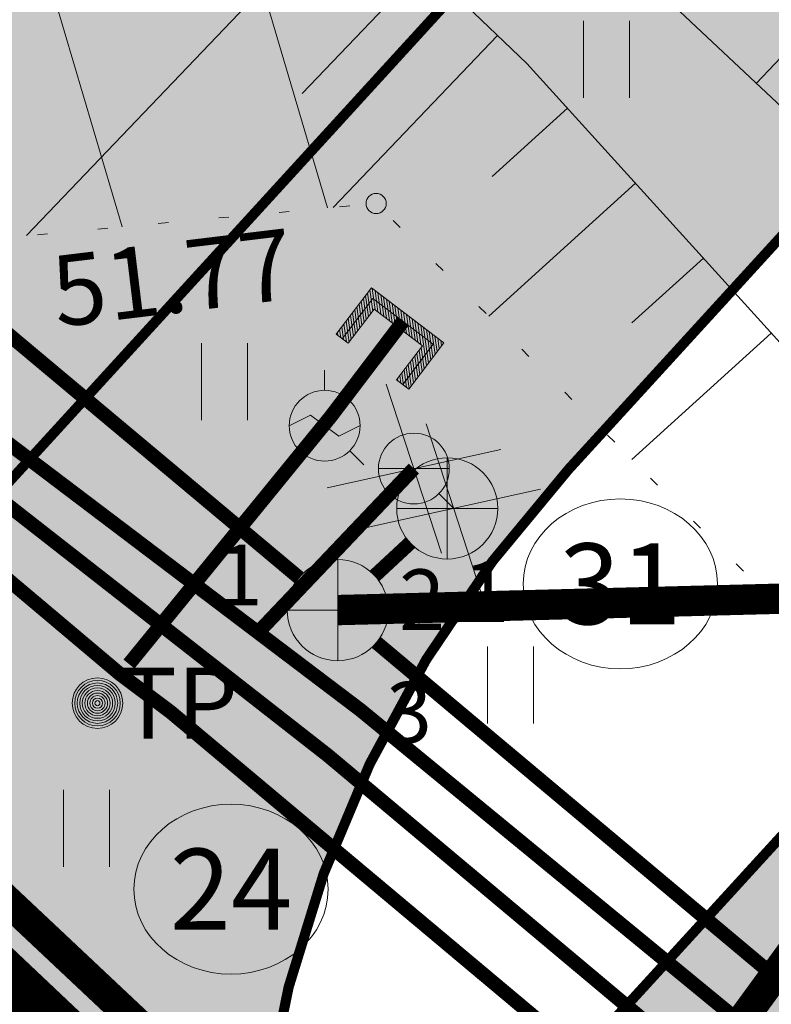
# Model space of a CAD drawing. Units: metres. Extents: x 524820 to 563717, y 6566033 to 6589761.
# Drawn here: x 546455 to 546462, y 6577921 to 6577931 of the extents above; entities that cross this region are included whole.
import ezdxf
from ezdxf.enums import TextEntityAlignment as Align

# ---------------------------------------------------------------- set-up
doc = ezdxf.new("R2010")
doc.units = ezdxf.units.M
for name, pattern in [('Geodeesia$0$NOLVAALL', [1.2, 0.2, -1]), ('Geodeesia$0$NOLVAKRIIPS', [0.2, 0.1, 0.1]), ('Geodeesia$0$NOLVAPEAL', [0.2, 0.1, 0.1])]:
    doc.linetypes.add(name, pattern=pattern)
doc.layers.get('0').update_dxf_attribs({"lineweight": 9})
doc.layers.get('Defpoints').update_dxf_attribs({"lineweight": 9})
for name, color, linetype, lineweight in [('-DP LIIKLUS', 7, 'Continuous', 9), ('-DP LIIKLUS PERSP', 7, 'Continuous', 9), ('-GEODEESIA', 7, 'Continuous', 9), ('-PERSP LIIKLUS', 7, 'Continuous', 9), ('-TEHNOVÕRGUD', 7, 'Continuous', 9), ('19120_TL$0$TL_katend_asfalt_KT_t1', 41, 'Continuous', 9), ('19120_TL$0$TL_katend_asfalt_ST_t2', 253, 'Continuous', 9), ('19120_TL$0$TL_L_kattemärgistus_valge', 7, 'Continuous', 9), ('19120_TL$0$TL_tee_servajoon', 250, 'Continuous', 9), ('19120_TL_perspektiivne$0$TL_katend_asfalt_KT_t1', 41, 'Continuous', 9), ('19120_TL_perspektiivne$0$TL_katend_asfalt_ST_t2', 253, 'Continuous', 9), ('19120_TL_perspektiivne$0$TL_L_kattemärgistus_valge', 7, 'Continuous', 9), ('19120_TL_perspektiivne$0$TL_tee_servajoon', 250, 'Continuous', 9), ('19159_EL$0$EL_kp_kaabel', 150, '19159_EL$0$XW2_KPROJEKT', 9), ('19159_EL$0$ES_sidekanal', 150, '19159_EL$0$SIDE_KPROJEKT', 9), ('19159_VKV$0$K-tr-reovesi', 150, '19159_VKV$0$K1_KPROJEKT', 0), ('19159_VKV$0$VKV_likvideeritav_objekt', 150, 'Continuous', 20), ('DP_DIM', 7, 'Continuous', 15), ('DP_KR-olemasolev', 36, 'Continuous', 9), ('DP_KR-planeeritud_naaberplan', 30, 'Continuous', 9), ('Geodeesia$0$gkaev', 250, 'Continuous', 9), ('Geodeesia$0$GTRASS', 250, 'Continuous', 9), ('Geodeesia$0$HALJASTUS', 250, 'Continuous', 9), ('Geodeesia$0$KAEVUNR', 250, 'Continuous', 9), ('Geodeesia$0$KKAEV', 250, 'Continuous', 9), ('Geodeesia$0$KORGUS-EH2000', 250, 'Continuous', 9), ('Geodeesia$0$KTRASS', 250, 'Continuous', 9), ('Geodeesia$0$piir', 250, 'Continuous', 20), ('Geodeesia$0$POST', 250, 'Continuous', 9), ('Geodeesia$0$Reljeef', 250, 'Continuous', 9), ('Geodeesia$0$torunr', 250, 'Continuous', 9), ('Geodeesia$0$VKAEV', 250, 'Continuous', 9), ('Geodeesia$0$VTRASS', 250, 'Continuous', 9), ('T02022ES-TL1_puhas$0$tpr_tee', 250, 'Continuous', 50)]:
    doc.layers.add(name, color=color, linetype=linetype, lineweight=lineweight)
doc.layers.add('19159_VKV$0$KANAL_ELEMENDID', color=150, linetype='Continuous')
doc.layers.add('19159_VKV$0$KANAL_KAEVUD', color=150, linetype='Continuous')
doc.layers.add('T02022ES-TL1_puhas$0$tpr_kate_kõnnitee1', color=7, linetype='Continuous', true_color=0xffd9cc)
doc.styles.add('19159_EL$0$KPR-jooned', font='romand.shx')
doc.styles.add('19159_VKV$0$19159_VKV$0$KPR-jooned', font='romand.shx')
doc.styles.add('19159_VKV$0$KPR-jooned', font='romand.shx')
doc.styles.add('Geodeesia$0$italic', font='italic.shx')
doc.styles.add('Geodeesia$0$romans', font='romans')
doc.styles.add('Swis Lt BT', font='swissl.ttf')
doc.linetypes.add('19159_EL$0$SIDE_KPROJEKT', pattern='A,9.5,-1.25,["/",19159_EL$0$KPR-jooned,S=1,R=0,X=-0.55,Y=-0.5],-1.25', length=12)
doc.linetypes.add('19159_EL$0$XW2_KPROJEKT', pattern='A,9.5,-1.7,["XW2",19159_EL$0$KPR-jooned,S=1,R=0,X=-1.56,Y=-0.5],-1.7', length=12.9)
doc.linetypes.add('19159_VKV$0$19159_VKV$0$K1_KPROJEKT', pattern='A,9.5,-1.25,["K1",19159_VKV$0$19159_VKV$0$KPR-jooned,S=1,R=0,X=-0.858,Y=-0.5],-1.25', length=12)
doc.linetypes.add('19159_VKV$0$K1_KPROJEKT', pattern='A,9.5,-1.25,["K1",19159_VKV$0$KPR-jooned,S=1,R=0,X=-0.858,Y=-0.5],-1.25', length=12)
doc.linetypes.add('Geodeesia$0$-G-', pattern='A,10,-1.5,["G",Geodeesia$0$romans,S=1.4,R=0,X=-0.7,Y=-0.7],-1.5,10,-3', length=26)
doc.linetypes.add('Geodeesia$0$-K-', pattern='A,10,-1.5,["K",Geodeesia$0$romans,S=1.4,R=0,X=-0.7,Y=-0.7],-1.5,10,-3', length=26)
doc.linetypes.add('Geodeesia$0$-V-', pattern='A,10,-1.5,["V",Geodeesia$0$romans,S=1.4,R=0,X=-0.7,Y=-0.7],-1.5,10,-3', length=26)
doc.dimstyles.new('DP_M1000', dxfattribs={"dimscale": 2, "dimtxt": 1, "dimasz": 1, "dimexe": 0.5, "dimexo": 0, "dimgap": 0.3, "dimtad": 1, "dimdec": 1, "dimzin": 0, "dimtxsty": 'Swis Lt BT', "dimblk": 'OBLIQUE', "dimcen": 0, "dimclrd": 7, "dimclre": 7, "dimclrt": 7, "dimadec": 4, "dimazin": 0, "dimtfac": 1, "dimtdec": 1, "dimtmove": 0, "dimatfit": 2, "dimfxl": 1, "dimfxlon": 1, "dimtolj": 1, "dimtzin": 0, "dimlwd": -1, "dimlwe": -1, "dimarcsym": 0})

# ---------------------------------------------------------------- blocks, each defined once
blk = doc.blocks.new('19159_VKV$0$19159_VKV$0$VKT_kk_olemas_w')
at = {"layer": '19159_VKV$0$KANAL_ELEMENDID', "color": 0, "linetype": 'Continuous'}
blk.add_line((0, 0), (0, 0), dxfattribs=at)
blk.add_circle((0, 0), 0.001, dxfattribs=at)
blk = doc.blocks.new('*U253')
at = {"layer": '19159_VKV$0$VKV_likvideeritav_objekt', "ltscale": 0.5, "flags": 128}
for points in [[(-0.6513, 0.5906), (0.6513, -0.5906)], [(-0.6513, -0.5906), (0.6513, 0.5906)]]:
    blk.add_lwpolyline(points, dxfattribs=at)
blk = doc.blocks.new('19159_VKV')
at = {"layer": '19159_VKV$0$K-tr-reovesi', "linetype": '19159_VKV$0$19159_VKV$0$K1_KPROJEKT', "const_width": 0.3}
blk.add_lwpolyline([(546468.5926, 6577925.189), (546457.717, 6577924.909)], dxfattribs=at)
at = {"layer": '19159_VKV$0$KANAL_KAEVUD'}
for p in [(546458.8, 6577925.914), (546457.717, 6577924.909)]:
    blk.add_blockref('19159_VKV$0$19159_VKV$0$VKT_kk_olemas_w', p, dxfattribs=at)
at = {"layer": '19159_VKV$0$VKV_likvideeritav_objekt', "ltscale": 0.5, "rotation": 330.2700855279194}
for p in [(546458.47, 6577926.308), (546458.864, 6577925.914)]:
    blk.add_blockref('*U253', p, dxfattribs=at)
blk = doc.blocks.new('19159_EL')
at = {"layer": '19159_EL$0$EL_kp_kaabel', "ltscale": 0.98, "const_width": 0.3, "flags": 128}
blk.add_lwpolyline([(546558.8389, 6577993.8946), (546556.3113, 6577992.4264), (546464.5851, 6577924.7908), (546458.5748, 6577916.5503)], dxfattribs=at)
at = {"layer": '19159_EL$0$ES_sidekanal', "const_width": 0.3, "flags": 128}
blk.add_lwpolyline([(546529.7923, 6577844.1052), (546532.512, 6577847.8351), (546525.3403, 6577854.7278), (546504.7045, 6577874.3108), (546473.6653, 6577903.9594), (546445.8854, 6577930.093), (546449.4404, 6577933.9774), (546553.0981, 6578010.7668)], dxfattribs=at)
blk = doc.blocks.new('Geodeesia$0$gakape')
at = {"color": 0, "linetype": 'Continuous'}
for p, q in [((0, 0.7), (0, 1.095)), ((-0.7, -0.004), (-0.277, 0.208)), ((-0.277, 0.208), (0.277, -0.208)), ((0.277, -0.208), (0.7, 0.004)), ((-0.495, -0.495), (-0.774, -0.774)), ((0.495, -0.495), (0.774, -0.774))]:
    blk.add_line(p, q, dxfattribs=at)
blk.add_circle((0, 0), 0.7, dxfattribs=at)
blk = doc.blocks.new('Geodeesia$0$KAKAEV')
at = {"color": 0}
for p, q in [((0, -1), (0, 1)), ((-1, 0), (1, 0))]:
    blk.add_line(p, q, dxfattribs=at)
blk.add_circle((0, 0), 1, dxfattribs=at)
blk = doc.blocks.new('Geodeesia$0$VESIIB')
at = {"color": 0, "linetype": 'Continuous'}
for p, q in [((-0.7, 0), (0.7, 0)), ((-0.495, -0.495), (-0.774, -0.774)), ((0.495, -0.495), (0.774, -0.774))]:
    blk.add_line(p, q, dxfattribs=at)
blk.add_circle((0, 0), 0.7, dxfattribs=at)
blk = doc.blocks.new('Geodeesia$0$PIMIK')
at = {"color": 0, "linetype": 'Continuous', "lineweight": 0}
for p, q in [((-0.15, 0.9), (1, 0.9)), ((-0.15, -0.9), (-0.15, 0.9)), ((-0.15, 0.324), (0.423, 0.9)), ((-0.15, 0.395), (0.352, 0.9)), ((-0.15, 0.466), (0.282, 0.9)), ((-0.15, 0.537), (0.211, 0.9)), ((-0.15, 0.608), (0.141, 0.9)), ((-0.15, 0.679), (0.07, 0.9)), ((-0.15, 0.749), (0, 0.9)), ((-0.15, 0.82), (-0.071, 0.9)), ((-0.15, 0.891), (-0.141, 0.9)), ((0.195, 0.6), (0.494, 0.9)), ((0.266, 0.6), (0.564, 0.9)), ((0.336, 0.6), (0.635, 0.9)), ((0.407, 0.6), (0.705, 0.9)), ((0.477, 0.6), (0.776, 0.9)), ((0.548, 0.6), (0.846, 0.9)), ((0.618, 0.6), (0.917, 0.9)), ((0.689, 0.6), (0.987, 0.9)), ((0.759, 0.6), (1, 0.842)), ((1, 0.6), (1, 0.9)), ((0, -0.75), (0, 0.75)), ((0, 0.75), (1, 0.75)), ((0.15, 0.6), (1, 0.6)), ((0.15, -0.6), (0.15, 0.6)), ((0.83, 0.6), (1, 0.771)), ((0.9, 0.6), (1, 0.7)), ((0.971, 0.6), (1, 0.629)), ((-0.15, 0.253), (0.15, 0.555)), ((-0.15, 0.182), (0.15, 0.484)), ((-0.15, 0.111), (0.15, 0.413)), ((-0.15, 0.041), (0.15, 0.342)), ((-0.15, -0.03), (0.15, 0.271)), ((-0.15, -0.101), (0.15, 0.2)), ((-0.15, -0.172), (0.15, 0.129)), ((-0.15, -0.243), (0.15, 0.059)), ((-0.15, -0.314), (0.15, -0.012)), ((-0.15, -0.385), (0.15, -0.083)), ((-0.15, -0.456), (0.15, -0.154)), ((-0.15, -0.527), (0.15, -0.225)), ((-0.15, -0.597), (0.15, -0.296)), ((-0.15, -0.668), (0.15, -0.367)), ((-0.15, -0.739), (0.15, -0.438)), ((-0.15, -0.81), (0.15, -0.509)), ((-0.15, -0.881), (0.15, -0.579)), ((-0.098, -0.9), (0.2, -0.6)), ((-0.028, -0.9), (0.271, -0.6)), ((1, -0.75), (0, -0.75)), ((0.043, -0.9), (0.341, -0.6)), ((0.113, -0.9), (0.412, -0.6)), ((1, -0.6), (0.15, -0.6)), ((0.184, -0.9), (0.482, -0.6)), ((0.254, -0.9), (0.553, -0.6)), ((0.325, -0.9), (0.623, -0.6)), ((0.395, -0.9), (0.694, -0.6)), ((0.466, -0.9), (0.764, -0.6)), ((0.536, -0.9), (0.835, -0.6)), ((0.607, -0.9), (0.905, -0.6)), ((0.677, -0.9), (0.976, -0.6)), ((0.748, -0.9), (1, -0.647)), ((0.819, -0.9), (1, -0.718)), ((1, -0.9), (1, -0.6)), ((1, -0.9), (-0.15, -0.9)), ((0.889, -0.9), (1, -0.789)), ((0.96, -0.9), (1, -0.859))]:
    blk.add_line(p, q, dxfattribs=at)
blk = doc.blocks.new('Geodeesia$0$KBPOST')
at = {"layer": 'Geodeesia$0$POST', "color": 1, "linetype": 'Continuous', "lineweight": 0}
for radius in [0.5, 0.45, 0.4, 0.35, 0.3, 0.25, 0.2, 0.15, 0.1, 0.05]:
    blk.add_circle((0, 0), radius, dxfattribs=at)
at = {"layer": 'Geodeesia$0$POST', "color": 1, "linetype": 'Continuous', "lineweight": 0, "insert": (0, 0), "char_height": 1.4, "attachment_point": 4, "line_spacing_factor": 0.72, "style": 'Geodeesia$0$romans'}
blk.add_mtext('\\FINTL_ISO; TP', dxfattribs=at)
blk = doc.blocks.new('Geodeesia$0$HEIN')
at = {"color": 0, "linetype": 'Continuous'}
for p, q in [((-0.455, 0.761), (-0.455, -0.761)), ((0.455, 0.761), (0.455, -0.761))]:
    blk.add_line(p, q, dxfattribs=at)
blk = doc.blocks.new('Geodeesia')
at = {"layer": 'Geodeesia$0$GTRASS', "linetype": 'Geodeesia$0$-G-', "ltscale": 0.5, "const_width": 0.14, "flags": 128}
for points in [[(546392.9661, 6577987.3821), (546395.9435, 6577987.1008), (546402.1163, 6577982.9443), (546411.822, 6577975.711), (546414.7693, 6577973.6498), (546414.505, 6577966.0315), (546415.501, 6577959.839), (546424.0473, 6577952.2144), (546435.9193, 6577941.7123), (546450.6752, 6577928.9031), (546457.6205, 6577923.4717), (546502.3395, 6577885.9783)], [(546392.5308, 6577986.9348), (546395.7027, 6577986.6182), (546403.3329, 6577981.5234), (546411.498, 6577975.404), (546414.1835, 6577973.4245), (546414.0874, 6577966.359), (546414.945, 6577959.424), (546435.006, 6577941.977), (546441.756, 6577935.92), (546455.569, 6577924.273), (546456.062, 6577923.904), (546482.83, 6577901.458), (546500.891, 6577886.361), (546502.004, 6577885.508)], [(546458.363, 6577927.764), (546457.648, 6577926.822), (546455.6537, 6577924.3755)]]:
    blk.add_lwpolyline(points, dxfattribs=at)
at = {"layer": 'Geodeesia$0$KAEVUNR', "linetype": 'Continuous', "ltscale": 0.5}
for centre in [(546460.5108, 6577925.1683), (546456.6621, 6577922.1498)]:
    blk.add_ellipse(centre, major_axis=(0.96, 0), ratio=0.875, dxfattribs=at)
at = {"layer": 'Geodeesia$0$KORGUS-EH2000', "linetype": 'Continuous', "ltscale": 0.5}
blk.add_circle((546458.097, 6577928.929), 0.1, dxfattribs=at)
at = {"layer": 'Geodeesia$0$KTRASS', "linetype": 'Geodeesia$0$-K-', "ltscale": 0.5, "const_width": 0.14, "flags": 128}
for points in [[(546436.833, 6577942.401), (546457.334, 6577925.23)], [(546458.4335, 6577925.5739), (546458.0835, 6577925.2491)], [(546475.414, 6577910.068), (546458.1001, 6577924.5877)]]:
    blk.add_lwpolyline(points, dxfattribs=at)
at = {"layer": 'Geodeesia$0$piir', "linetype": 'Continuous', "ltscale": 0.5, "flags": 128}
for points in [[(546398.05, 6577968.6), (546448.34, 6577926.98), (546532.12, 6577847.04), (546540.2, 6577831.29), (546611.48, 6577846.34), (546521.16, 6578099.75), (546456.64, 6578031.02), (546410.54, 6577981.91), (546398.05, 6577968.6)], [(546393.84, 6577964.11), (546469.41, 6577900.33), (546488.79, 6577882.98), (546508.9, 6577863.97), (546517.98, 6577854.65), (546527.76, 6577842.6), (546535.64, 6577829.79), (546540.71, 6577817.81), (546551.12, 6577809.99), (546532.12, 6577847.04), (546448.34, 6577926.98), (546398.05, 6577968.6), (546393.84, 6577964.11)]]:
    blk.add_lwpolyline(points, dxfattribs=at)
at = {"layer": 'Geodeesia$0$Reljeef', "linetype": 'Geodeesia$0$NOLVAKRIIPS', "ltscale": 0.5}
for p, q in [((546456.355, 6577933.154), (546457.616, 6577928.885)), ((546454.437, 6577932.587), (546455.586, 6577928.698)), ((546457.85, 6577931.972), (546454.641, 6577928.611)), ((546458.573, 6577931.282), (546457.365, 6577930.016)), ((546461.856, 6577930.117), (546462.475, 6577930.775)), ((546459.296, 6577930.591), (546457.672, 6577928.89)), ((546459.989, 6577929.871), (546459.245, 6577929.197)), ((546460.66, 6577929.13), (546459.21, 6577927.815)), ((546461.332, 6577928.389), (546460.625, 6577927.748)), ((546462.003, 6577927.648), (546460.625, 6577926.398))]:
    blk.add_line(p, q, dxfattribs=at)
at = {"layer": 'Geodeesia$0$Reljeef', "linetype": 'Geodeesia$0$NOLVAALL', "ltscale": 0.5, "flags": 128}
blk.add_lwpolyline([(546544.399, 6578034.146), (546542.715, 6578035.824), (546540.741, 6578035.71), (546538.82, 6578035.159), (546536.413, 6578033.717), (546536.525, 6578031.844), (546542.743, 6578014.17), (546551.333, 6577995.061), (546551.29, 6577992.661), (546550.126, 6577989.874), (546547.481, 6577986.78), (546541.4, 6577982.697), (546519.979, 6577969.621), (546502.984, 6577957.767), (546485.746, 6577942.439), (546466.943, 6577927.924), (546465.712, 6577928.301), (546462.114, 6577932.605), (546459.187, 6577935.965), (546454.219, 6577941.547), (546439.344, 6577951.74), (546436.578, 6577952.131), (546435.306, 6577950.94), (546435.491, 6577948.594), (546436.503, 6577946.533), (546441.657, 6577944.511), (546446.121, 6577940.74), (546450.194, 6577936.659), (546448.804, 6577934.975), (546448.618, 6577932.094), (546450.086, 6577930.223), (546454.187, 6577928.569), (546458.097, 6577928.929), (546463.976, 6577923.043), (546465.854, 6577922.207), (546468.132, 6577923.435), (546489.533, 6577938.085), (546508.494, 6577950.966), (546525.769, 6577961.489), (546545.28, 6577976.775), (546550.961, 6577981.877), (546551.908, 6577983.042), (546556.055, 6577988.103), (546557.683, 6577991.269), (546557.924, 6577991.839), (546558.111, 6577992.858), (546558.255, 6577994.287), (546556.974, 6577999.328), (546550.248, 6578017.832)], close=True, dxfattribs=at)
at = {"layer": 'Geodeesia$0$Reljeef', "linetype": 'Geodeesia$0$NOLVAPEAL', "ltscale": 0.5, "flags": 128}
blk.add_lwpolyline([(546542.357, 6578032.697), (546547.917, 6578017.046), (546555.618, 6577996.755), (546555.406, 6577992.401), (546554.239, 6577989.256), (546551.825, 6577986.062), (546549.497, 6577983.489), (546543.39, 6577979.208), (546523.261, 6577963.982), (546506.592, 6577953.151), (546488.042, 6577940.076), (546467.167, 6577925.217), (546465.37, 6577924.233), (546464.298, 6577925.116), (546459.588, 6577930.313), (546456.551, 6577933.212), (546454.277, 6577932.54), (546451.885, 6577932.958), (546451.393, 6577933.473), (546452.454, 6577935.232), (546452.148, 6577938.031), (546448.26, 6577941.672), (546443.253, 6577945.826), (546437.263, 6577948.856), (546437.654, 6577949.668), (546443.737, 6577946.455), (546449.254, 6577942.663), (546454.3, 6577938.034), (546456.976, 6577934.895), (546461.048, 6577930.877), (546466.216, 6577926.015), (546467.132, 6577926.192), (546487.294, 6577940.697), (546505.862, 6577954.581), (546522.581, 6577965.078), (546542.804, 6577980.129), (546548.688, 6577984.202), (546551.545, 6577986.97), (546553.445, 6577989.761), (546554.624, 6577992.506), (546554.475, 6577996.601), (546546.711, 6578016.636), (546540.821, 6578032.174), (546540.836, 6578032.713), (546541.829, 6578033.222)], close=True, dxfattribs=at)
at = {"layer": 'Geodeesia$0$Reljeef', "linetype": 'Geodeesia$0$NOLVAALL', "ltscale": 0.5}
blk.add_lwpolyline([(546532.629, 6577828.783), (546531.57, 6577834.243), (546528.369, 6577843.487), (546525.949, 6577849.837), (546522.274, 6577856.769), (546516.892, 6577862.303), (546508.303, 6577871.239), (546498.656, 6577881.899), (546483.521, 6577896.153), (546466.434, 6577911.853), (546451.695, 6577923.636), (546433.504, 6577937.216)], dxfattribs=at)
at = {"layer": 'Geodeesia$0$VTRASS', "linetype": 'Geodeesia$0$-V-', "ltscale": 0.5, "flags": 128}
blk.add_lwpolyline([(546393.5081, 6577987.9391, 0.14, 0.14, 0), (546396.4332, 6577987.6355, 0.14, 0.14, 0), (546414.625, 6577974.703, 0.14, 0.14, 0), (546415.5368, 6577973.7463, 0.14, 0.14, 0), (546414.9916, 6577965.4337, 0.14, 0.14, 0), (546415.822, 6577960.031, 0.14, 0.14, 0), (546435.321, 6577942.783, 0.14, 0.14, 0), (546450.929, 6577929.232, 0.14, 0.14, 0), (546457.942, 6577923.921, 0.14, 0.14, 0), (546471.728, 6577912.59, 0.14, 0.14, 0), (546503.559, 6577885.404, 0, 0, 0)], format="xyseb", dxfattribs=at)
at = {"layer": 'Geodeesia$0$VTRASS', "linetype": 'Geodeesia$0$-V-', "ltscale": 0.5, "const_width": 0.14, "flags": 128}
blk.add_lwpolyline([(546458.47, 6577926.308), (546456.9389, 6577924.6973)], dxfattribs=at)
at = {"layer": 'Geodeesia$0$gkaev', "linetype": 'Continuous', "ltscale": 0.5, "xscale": 0.5, "yscale": 0.5, "zscale": 0.5}
blk.add_blockref('Geodeesia$0$gakape', (546457.588, 6577926.732), dxfattribs=at)
at = {"layer": 'Geodeesia$0$GTRASS', "ltscale": 0.5, "xscale": 0.5, "yscale": 0.5, "zscale": 0.5, "rotation": 232.8006529116312}
blk.add_blockref('Geodeesia$0$PIMIK', (546458.363, 6577927.764), dxfattribs=at)
at = {"layer": 'Geodeesia$0$HALJASTUS', "linetype": 'Continuous', "ltscale": 0.5, "xscale": 0.5, "yscale": 0.5, "zscale": 0.5}
for p in [(546460.3732, 6577930.3547), (546456.5988, 6577927.1673), (546459.4267, 6577924.1684), (546455.235, 6577922.7499)]:
    blk.add_blockref('Geodeesia$0$HEIN', p, dxfattribs=at)
at = {"layer": 'Geodeesia$0$KKAEV', "linetype": 'Continuous', "ltscale": 0.5, "xscale": 0.5, "yscale": 0.5, "zscale": 0.5}
for p in [(546458.8, 6577925.914), (546457.717, 6577924.909)]:
    blk.add_blockref('Geodeesia$0$KAKAEV', p, dxfattribs=at)
at = {"layer": 'Geodeesia$0$POST', "ltscale": 0.5, "xscale": 0.5, "yscale": 0.5, "zscale": 0.5}
blk.add_blockref('Geodeesia$0$KBPOST', (546455.342, 6577923.989), dxfattribs=at)
at = {"layer": 'Geodeesia$0$VKAEV', "linetype": 'Continuous', "ltscale": 0.5, "xscale": 0.5, "yscale": 0.5, "zscale": 0.5}
blk.add_blockref('Geodeesia$0$VESIIB', (546458.47, 6577926.308), dxfattribs=at)
at = {"layer": 'Geodeesia$0$KAEVUNR', "ltscale": 0.5, "style": 'Geodeesia$0$romans'}
for s, p in [('31', (546460.5108, 6577925.1683)), ('24', (546456.6621, 6577922.1498))]:
    blk.add_text(s, height=0.8, dxfattribs=at).set_placement(p, align=Align.MIDDLE_CENTER)
at = {"layer": 'Geodeesia$0$KORGUS-EH2000', "linetype": 'Continuous', "ltscale": 0.5, "style": 'Geodeesia$0$italic'}
blk.add_text(' 51.77 ', height=0.7, rotation=6.90314, dxfattribs=at).set_placement((546454.645, 6577928.3747), align=Align.TOP_LEFT)
at = {"layer": 'Geodeesia$0$torunr', "ltscale": 0.5, "style": 'Geodeesia$0$romans'}
for s, p in [('1', (546456.7497, 6577925.2572)), ('1', (546459.1869, 6577925.0926)), ('2', (546458.5518, 6577925.0114)), ('3', (546458.4218, 6577923.8972))]:
    blk.add_text(s, height=0.6, dxfattribs=at).set_placement(p, align=Align.MIDDLE_CENTER)
blk = doc.blocks.new('19120_TL')
at = {"layer": '19120_TL$0$TL_katend_asfalt_KT_t1'}
h = blk.add_hatch(color=256, dxfattribs=at)
h.dxf.hatch_style = 1
edge = h.paths.add_edge_path()
edge.add_arc((546468.8568, 6577918.2049), 12, 185.77459, 202.96058, ccw=False)
edge.add_line((546456.9177, 6577916.9975), (546464.655, 6577925.4665))
edge.add_arc((546501.5689, 6577891.7416), 50, 126.47045, 137.5849, ccw=False)
edge.add_line((546471.8485, 6577931.9498), (546546.7887, 6577987.3429))
edge.add_arc((546665.6703, 6577826.5101), 200, 116.311999, 126.470446, ccw=False)
edge.add_line((546577.0186, 6578005.7889), (546664.0388, 6578048.8196))
edge.add_arc((546662.7091, 6578051.5088), 3, 296.312, 386.33164)
edge.add_line((546665.3978, 6578052.8395), (546664.9547, 6578053.7348))
edge.add_line((546664.9547, 6578053.7348), (546667.6434, 6578055.0655))
edge.add_line((546667.6434, 6578055.0655), (546668.6848, 6578052.9614))
edge.add_arc((546678.5434, 6578057.8406), 11, 206.33164, 296.312)
edge.add_line((546683.4193, 6578047.9803), (546685.473, 6578048.9959))
edge.add_line((546685.473, 6578048.9959), (546686.8028, 6578046.3067))
edge.add_line((546686.8028, 6578046.3067), (546684.7539, 6578045.2936))
edge.add_arc((546685.6405, 6578043.5008), 2, 116.312, 206.33164)
edge.add_line((546683.848, 6578042.6136), (546690.9398, 6578028.272))
edge.add_line((546690.9398, 6578028.272), (546688.7038, 6578027.1662))
edge.add_line((546688.7038, 6578027.1662), (546681.5482, 6578041.6243))
edge.add_arc((546677.9633, 6578039.85), 4, 26.33164, 88.15295)
edge.add_arc((546678.5434, 6578057.8406), 14, 243.95298, 268.15295, ccw=False)
edge.add_arc((546668.0048, 6578036.2782), 10, 63.95298, 116.312)
edge.add_line((546663.5722, 6578045.2422), (546578.3483, 6578003.0997))
edge.add_arc((546665.6703, 6577826.5101), 197, 116.311999, 126.470446)
edge.add_line((546548.572, 6577984.9304), (546473.6317, 6577929.5373))
edge.add_arc((546501.5689, 6577891.7416), 47, 126.47045, 137.5849)
edge.add_line((546466.8699, 6577923.443), (546457.8075, 6577913.5237))
at = {"layer": '19120_TL$0$TL_katend_asfalt_ST_t2'}
h = blk.add_hatch(color=256, dxfattribs=at)
h.dxf.hatch_style = 1
edge = h.paths.add_edge_path()
edge.add_arc((546655.9178, 6578074.9245), 15, 296.312, 386.312)
edge.add_line((546669.3637, 6578081.5734), (546683.1047, 6578053.7852))
edge.add_arc((546675.9335, 6578050.2392), 8, 26.312, 116.312)
edge.add_line((546672.3875, 6578057.4103), (546610.7486, 6578026.9304))
edge.add_arc((546614.2947, 6578019.7593), 8, 116.312, 176.312)
edge.add_line((546606.3112, 6578020.2739), (546597.2186, 6578015.7776))
edge.add_arc((546592.7812, 6578009.1211), 8, 56.312, 116.312)
edge.add_line((546589.2352, 6578016.2922), (546574.6081, 6578009.0593))
edge.add_arc((546661.4869, 6577833.3661), 196, 116.311999, 126.470446)
edge.add_line((546544.9829, 6577990.9822), (546537.9931, 6577985.8156))
edge.add_arc((546542.7484, 6577979.3823), 8, 126.47045, 186.47045)
edge.add_line((546534.7994, 6577978.4808), (546526.6423, 6577972.4513))
edge.add_arc((546523.4485, 6577965.1165), 8, 66.47045, 126.47045)
edge.add_line((546518.6932, 6577971.5498), (546501.6813, 6577958.9752))
edge.add_arc((546506.4366, 6577952.5419), 8, 126.47045, 186.47045)
edge.add_line((546498.4875, 6577951.6404), (546490.3304, 6577945.611))
edge.add_arc((546487.1367, 6577938.2761), 8, 66.47045, 126.47045)
edge.add_line((546482.3814, 6577944.7094), (546468.884, 6577934.7327))
edge.add_arc((546496.524, 6577897.3391), 46.5, 126.47045, 137.5849)
edge.add_line((546462.1941, 6577928.7032), (546459.9975, 6577926.2988))
edge.add_arc((546468.8568, 6577918.2049), 12, 137.5849, 227.34795)
edge.add_line((546460.7263, 6577909.3791), (546437.3291, 6577930.2423))
edge.add_arc((546444.9664, 6577939.4982), 12, 230.47265, 317.5849)
edge.add_line((546453.8258, 6577931.4042), (546456.3535, 6577934.171))
edge.add_arc((546495.8514, 6577898.0854), 53.5, 126.47045, 137.5849, ccw=False)
edge.add_line((546464.0505, 6577941.1082), (546513.9379, 6577977.9831))
edge.add_arc((546509.1827, 6577984.4164), 8, 306.47045, 374.44613)
edge.add_line((546516.9297, 6577986.4122), (546524.302, 6577991.8615))
edge.add_arc((546528.4826, 6577998.6822), 8, 238.49476, 306.47045)
edge.add_line((546533.2379, 6577992.2489), (546540.2276, 6577997.4155))
edge.add_arc((546661.4869, 6577833.3661), 204, 116.311999, 126.470446, ccw=False)
edge.add_line((546571.0621, 6578016.2304), (546585.6891, 6578023.4633))
edge.add_arc((546582.143, 6578030.6345), 8, 296.312, 364.34035)
edge.add_line((546590.1201, 6578031.2399), (546598.3359, 6578035.2985))
edge.add_arc((546603.6565, 6578041.2727), 8, 228.31177, 296.312)
edge.add_line((546607.2025, 6578034.1016), (546662.5667, 6578061.4786))
at = {"layer": '19120_TL$0$TL_katend_asfalt_KT_t1'}
blk.add_lwpolyline([(546548.572, 6577984.9304), (546473.6317, 6577929.5373, 0.048534), (546466.8699, 6577923.443), (546457.8075, 6577913.5237, -0.075129), (546456.9177, 6577916.9975), (546464.655, 6577925.4665, -0.048534), (546471.8485, 6577931.9498), (546546.7887, 6577987.3429, -0.044354)], format="xyb", dxfattribs=at)
at = {"layer": '19120_TL$0$TL_katend_asfalt_ST_t2'}
blk.add_lwpolyline([(546534.7994, 6577978.4808), (546526.6423, 6577972.4513, 0.267949), (546518.6932, 6577971.5498), (546501.6813, 6577958.9752, 0.267949), (546498.4875, 6577951.6404), (546490.3304, 6577945.611, 0.267949), (546482.3814, 6577944.7094), (546468.884, 6577934.7327, 0.048534), (546462.1941, 6577928.7032), (546459.9975, 6577926.2988, 0.413003), (546460.7263, 6577909.3791), (546437.3291, 6577930.2423, 0.399527), (546453.8258, 6577931.4042), (546456.3535, 6577934.171, -0.048534), (546464.0505, 6577941.1082), (546513.9379, 6577977.9831, 0.305615), (546516.9297, 6577986.4122), (546524.302, 6577991.8615, 0.305615), (546533.2379, 6577992.2489), (546540.2276, 6577997.4155, -0.044354)], format="xyb", dxfattribs=at)
at = {"layer": '19120_TL$0$TL_L_kattemärgistus_valge', "linetype": 'Continuous', "const_width": 0.1, "flags": 128}
blk.add_lwpolyline([(546473.6013, 6577943.1936), (546466.4673, 6577937.9204, 0.048534), (546459.2738, 6577931.4371), (546449.3433, 6577920.5675)], format="xyb", dxfattribs=at)
at = {"layer": '19120_TL$0$TL_tee_servajoon', "const_width": 0.1, "flags": 128}
blk.add_lwpolyline([(546495.3532, 6577940.6189), (546493.57, 6577943.0314, 0.414214), (546482.3814, 6577944.7094), (546468.884, 6577934.7327, 0.048534), (546462.1941, 6577928.7032), (546459.9975, 6577926.2988, 0.413003), (546460.7263, 6577909.3791), (546472.9012, 6577898.1632)], format="xyb", dxfattribs=at)
at = {"layer": '19120_TL$0$TL_tee_servajoon', "const_width": 0.1}
blk.add_lwpolyline([(546490.3304, 6577945.611), (546471.8485, 6577931.9498, 0.048534), (546464.655, 6577925.4665), (546456.9177, 6577916.9975)], format="xyb", dxfattribs=at)
blk = doc.blocks.new('T02022ES-TL1_puhas')
at = {"layer": 'T02022ES-TL1_puhas$0$tpr_kate_kõnnitee1'}
blk.add_hatch(color=256, dxfattribs=at).paths.add_polyline_path([(546668.6848, 6578052.9614), (546667.7158, 6578054.9192), (546665.4752, 6578053.8103), (546665.846, 6578053.0612, -0.414314), (546664.487, 6578049.0413), (546577.0186, 6578005.7889, 0.044354), (546546.7887, 6577987.3429), (546471.8485, 6577931.9498, 0.048534), (546464.655, 6577925.4665), (546454.8705, 6577914.7567), (546457.0853, 6577912.7332), (546466.8699, 6577923.443, -0.048534), (546473.6317, 6577929.5373), (546548.572, 6577984.9304, -0.044354), (546578.3483, 6578003.0997), (546663.5722, 6578045.2422, -0.232519), (546672.3959, 6578045.2626, 0.105986), (546678.0922, 6578043.8479, -0.276485), (546681.5482, 6578041.6243), (546682.3964, 6578039.9105), (546684.637, 6578041.0194), (546683.848, 6578042.6136, -0.414314), (546684.7539, 6578045.2936), (546686.5629, 6578046.1881), (546685.1508, 6578048.8365), (546683.4193, 6578047.9803, -0.414113)])
at = {"layer": 'T02022ES-TL1_puhas$0$tpr_tee'}
blk.add_lwpolyline([(546665.4752, 6578053.8103), (546665.846, 6578053.0612, -0.414314), (546664.487, 6578049.0413), (546577.0186, 6578005.7889, 0.044354), (546546.7887, 6577987.3429), (546471.8485, 6577931.9498, 0.048534), (546464.655, 6577925.4665), (546454.8789, 6577914.7659)], format="xyb", dxfattribs=at)
blk = doc.blocks.new('19120_TL_perspektiivne')
at = {"layer": '19120_TL_perspektiivne$0$TL_katend_asfalt_KT_t1'}
h = blk.add_hatch(color=256, dxfattribs=at)
h.dxf.hatch_style = 1
edge = h.paths.add_edge_path()
edge.add_arc((546468.8568, 6577918.2049), 12, 185.77459, 202.96058, ccw=False)
edge.add_line((546456.9177, 6577916.9975), (546464.655, 6577925.4665))
edge.add_arc((546501.5689, 6577891.7416), 50, 126.47045, 137.5849, ccw=False)
edge.add_line((546471.8485, 6577931.9498), (546546.7887, 6577987.3429))
edge.add_arc((546665.6703, 6577826.5101), 200, 116.311999, 126.470446, ccw=False)
edge.add_line((546577.0186, 6578005.7889), (546664.0388, 6578048.8196))
edge.add_arc((546662.7091, 6578051.5088), 3, 296.312, 386.33164)
edge.add_line((546665.3978, 6578052.8395), (546664.9547, 6578053.7348))
edge.add_line((546664.9547, 6578053.7348), (546667.6434, 6578055.0655))
edge.add_line((546667.6434, 6578055.0655), (546668.6848, 6578052.9614))
edge.add_arc((546678.5434, 6578057.8406), 11, 206.33164, 296.312)
edge.add_line((546683.4193, 6578047.9803), (546685.473, 6578048.9959))
edge.add_line((546685.473, 6578048.9959), (546686.8028, 6578046.3067))
edge.add_line((546686.8028, 6578046.3067), (546684.7539, 6578045.2936))
edge.add_arc((546685.6405, 6578043.5008), 2, 116.312, 206.33164)
edge.add_line((546683.848, 6578042.6136), (546690.9398, 6578028.272))
edge.add_line((546690.9398, 6578028.272), (546688.7038, 6578027.1662))
edge.add_line((546688.7038, 6578027.1662), (546681.5482, 6578041.6243))
edge.add_arc((546677.9633, 6578039.85), 4, 26.33164, 88.15295)
edge.add_arc((546678.5434, 6578057.8406), 14, 243.95298, 268.15295, ccw=False)
edge.add_arc((546668.0048, 6578036.2782), 10, 63.95298, 116.312)
edge.add_line((546663.5722, 6578045.2422), (546578.3483, 6578003.0997))
edge.add_arc((546665.6703, 6577826.5101), 197, 116.311999, 126.470446)
edge.add_line((546548.572, 6577984.9304), (546473.6317, 6577929.5373))
edge.add_arc((546501.5689, 6577891.7416), 47, 126.47045, 137.5849)
edge.add_line((546466.8699, 6577923.443), (546457.8075, 6577913.5237))
at = {"layer": '19120_TL_perspektiivne$0$TL_katend_asfalt_ST_t2'}
h = blk.add_hatch(color=256, dxfattribs=at)
h.dxf.hatch_style = 1
edge = h.paths.add_edge_path()
edge.add_arc((546655.9178, 6578074.9245), 15, 296.312, 386.312)
edge.add_line((546669.3637, 6578081.5734), (546683.1047, 6578053.7852))
edge.add_arc((546675.9335, 6578050.2392), 8, 26.312, 116.312)
edge.add_line((546672.3875, 6578057.4103), (546610.7486, 6578026.9304))
edge.add_arc((546614.2947, 6578019.7593), 8, 116.312, 176.312)
edge.add_line((546606.3112, 6578020.2739), (546597.2186, 6578015.7776))
edge.add_arc((546592.7812, 6578009.1211), 8, 56.312, 116.312)
edge.add_line((546589.2352, 6578016.2922), (546574.6081, 6578009.0593))
edge.add_arc((546661.4869, 6577833.3661), 196, 116.311999, 126.470446)
edge.add_line((546544.9829, 6577990.9822), (546537.9931, 6577985.8156))
edge.add_arc((546542.7484, 6577979.3823), 8, 126.47045, 186.47045)
edge.add_line((546534.7994, 6577978.4808), (546526.6423, 6577972.4513))
edge.add_arc((546523.4485, 6577965.1165), 8, 66.47045, 126.47045)
edge.add_line((546518.6932, 6577971.5498), (546501.6813, 6577958.9752))
edge.add_arc((546506.4366, 6577952.5419), 8, 126.47045, 186.47045)
edge.add_line((546498.4875, 6577951.6404), (546490.3304, 6577945.611))
edge.add_arc((546487.1367, 6577938.2761), 8, 66.47045, 126.47045)
edge.add_line((546482.3814, 6577944.7094), (546468.884, 6577934.7327))
edge.add_arc((546496.524, 6577897.3391), 46.5, 126.47045, 137.5849)
edge.add_line((546462.1941, 6577928.7032), (546459.9975, 6577926.2988))
edge.add_arc((546468.8568, 6577918.2049), 12, 137.5849, 227.34795)
edge.add_line((546460.7263, 6577909.3791), (546437.3291, 6577930.2423))
edge.add_arc((546444.9664, 6577939.4982), 12, 230.47265, 317.5849)
edge.add_line((546453.8258, 6577931.4042), (546456.3535, 6577934.171))
edge.add_arc((546495.8514, 6577898.0854), 53.5, 126.47045, 137.5849, ccw=False)
edge.add_line((546464.0505, 6577941.1082), (546513.9379, 6577977.9831))
edge.add_arc((546509.1827, 6577984.4164), 8, 306.47045, 374.44613)
edge.add_line((546516.9297, 6577986.4122), (546524.302, 6577991.8615))
edge.add_arc((546528.4826, 6577998.6822), 8, 238.49476, 306.47045)
edge.add_line((546533.2379, 6577992.2489), (546540.2276, 6577997.4155))
edge.add_arc((546661.4869, 6577833.3661), 204, 116.311999, 126.470446, ccw=False)
edge.add_line((546571.0621, 6578016.2304), (546585.6891, 6578023.4633))
edge.add_arc((546582.143, 6578030.6345), 8, 296.312, 364.34035)
edge.add_line((546590.1201, 6578031.2399), (546598.3359, 6578035.2985))
edge.add_arc((546603.6565, 6578041.2727), 8, 228.31177, 296.312)
edge.add_line((546607.2025, 6578034.1016), (546662.5667, 6578061.4786))
at = {"layer": '19120_TL_perspektiivne$0$TL_katend_asfalt_KT_t1'}
blk.add_lwpolyline([(546548.572, 6577984.9304), (546473.6317, 6577929.5373, 0.048534), (546466.8699, 6577923.443), (546457.8075, 6577913.5237, -0.075129), (546456.9177, 6577916.9975), (546464.655, 6577925.4665, -0.048534), (546471.8485, 6577931.9498), (546546.7887, 6577987.3429, -0.044354)], format="xyb", dxfattribs=at)
at = {"layer": '19120_TL_perspektiivne$0$TL_katend_asfalt_ST_t2'}
blk.add_lwpolyline([(546534.7994, 6577978.4808), (546526.6423, 6577972.4513, 0.267949), (546518.6932, 6577971.5498), (546501.6813, 6577958.9752, 0.267949), (546498.4875, 6577951.6404), (546490.3304, 6577945.611, 0.267949), (546482.3814, 6577944.7094), (546468.884, 6577934.7327, 0.048534), (546462.1941, 6577928.7032), (546459.9975, 6577926.2988, 0.413003), (546460.7263, 6577909.3791), (546437.3291, 6577930.2423, 0.399527), (546453.8258, 6577931.4042), (546456.3535, 6577934.171, -0.048534), (546464.0505, 6577941.1082), (546513.9379, 6577977.9831, 0.305615), (546516.9297, 6577986.4122), (546524.302, 6577991.8615, 0.305615), (546533.2379, 6577992.2489), (546540.2276, 6577997.4155, -0.044354)], format="xyb", dxfattribs=at)
at = {"layer": '19120_TL_perspektiivne$0$TL_L_kattemärgistus_valge', "linetype": 'Continuous', "const_width": 0.1, "flags": 128}
blk.add_lwpolyline([(546473.6013, 6577943.1936), (546466.4673, 6577937.9204, 0.048534), (546459.2738, 6577931.4371), (546449.3433, 6577920.5675)], format="xyb", dxfattribs=at)
at = {"layer": '19120_TL_perspektiivne$0$TL_tee_servajoon', "const_width": 0.1, "flags": 128}
blk.add_lwpolyline([(546495.3532, 6577940.6189), (546493.57, 6577943.0314, 0.414214), (546482.3814, 6577944.7094), (546468.884, 6577934.7327, 0.048534), (546462.1941, 6577928.7032), (546459.9975, 6577926.2988, 0.413003), (546460.7263, 6577909.3791), (546472.9012, 6577898.1632)], format="xyb", dxfattribs=at)
at = {"layer": '19120_TL_perspektiivne$0$TL_tee_servajoon', "const_width": 0.1}
blk.add_lwpolyline([(546490.3304, 6577945.611), (546471.8485, 6577931.9498, 0.048534), (546464.655, 6577925.4665), (546456.9177, 6577916.9975)], format="xyb", dxfattribs=at)
blk = doc.blocks.new('_OBLIQUE')
at = {"color": 0, "linetype": 'ByBlock'}
blk.add_line((-0.5, -0.5), (0.5, 0.5), dxfattribs=at)
blk = doc.blocks.new('*D230')
at = {"layer": 'Defpoints', "color": 0, "transparency": 16777216}
for p in [(546738.9929, 6578215.3935), (545987.5673, 6577843.82), (545988.5473, 6577841.8382)]:
    blk.add_point(p, dxfattribs=at)
at = {"layer": 'DP_DIM', "color": 7, "transparency": 16777216}
for p, q in [((546739.0864, 6578215.2044), (546740.4161, 6578212.5152)), ((546739.9729, 6578213.4116), (545988.5473, 6577841.8382)), ((545987.6608, 6577843.631), (545988.9906, 6577840.9418))]:
    blk.add_line(p, q, dxfattribs=at)
at = {"layer": 'DP_DIM', "color": 7, "transparency": 16777216, "xscale": 2, "yscale": 2, "zscale": 2}
for p, rotation in [((546739.9729, 6578213.4116), 26.31199938492988), ((545988.5473, 6577841.8382), 206.3119993849299)]:
    blk.add_blockref('_OBLIQUE', p, dxfattribs=dict(at, rotation=rotation))
at = {"layer": 'DP_DIM', "color": 7, "transparency": 16777216, "insert": (546363.4651, 6578029.2326), "char_height": 2, "attachment_point": 5, "rotation": 26.312, "style": 'Swis Lt BT'}
blk.add_mtext('\\A1;838,3', dxfattribs=at)
blk = doc.blocks.new('*D231')
at = {"layer": 'Defpoints', "color": 0, "transparency": 16777216}
for p in [(546755.8367, 6578181.3305), (546073.296, 6577843.82), (546074.3377, 6577841.7133)]:
    blk.add_point(p, dxfattribs=at)
at = {"layer": 'DP_DIM', "color": 7, "transparency": 16777216}
for p, q in [((546755.992, 6578181.0166), (546757.3217, 6578178.3274)), ((546756.8785, 6578179.2238), (546074.3377, 6577841.7133)), ((546073.4512, 6577843.506), (546074.781, 6577840.8169))]:
    blk.add_line(p, q, dxfattribs=at)
at = {"layer": 'DP_DIM', "color": 7, "transparency": 16777216, "xscale": 2, "yscale": 2, "zscale": 2}
for p, rotation in [((546756.8785, 6578179.2238), 26.31199938526001), ((546074.3377, 6577841.7133), 206.31199938526)]:
    blk.add_blockref('_OBLIQUE', p, dxfattribs=dict(at, rotation=rotation))
at = {"layer": 'DP_DIM', "color": 7, "transparency": 16777216, "insert": (546414.8131, 6578012.0762), "char_height": 2, "attachment_point": 5, "rotation": 26.312, "style": 'Swis Lt BT'}
blk.add_mtext('\\A1;761,4', dxfattribs=at)

msp = doc.modelspace()

# ---------------------------------------------------------------- block references
at = {"layer": '-DP LIIKLUS'}
msp.add_blockref('19120_TL', (0, 0), dxfattribs=at)
at = {"layer": '-DP LIIKLUS PERSP'}
msp.add_blockref('19120_TL_perspektiivne', (0, 0), dxfattribs=at)
at = {"layer": '-PERSP LIIKLUS', "lineweight": 0}
msp.add_blockref('T02022ES-TL1_puhas', (0, 0), dxfattribs=at)

# ---------------------------------------------------------------- next in the draw order: block references
at = {"layer": '-TEHNOVÕRGUD'}
msp.add_blockref('19159_VKV', (0, 0), dxfattribs=at)

# ---------------------------------------------------------------- next in the draw order: block references
msp.add_blockref('19159_EL', (0, 0), dxfattribs=at)

# ---------------------------------------------------------------- next in the draw order: linework, layer by layer
at = {"layer": 'DP_KR-olemasolev', "const_width": 0.6}
for points in [[(546398.055, 6577968.5973), (546410.543, 6577981.9079), (546456.6434, 6578031.0174), (546521.1598, 6578099.7467), (546611.4849, 6577846.335), (546540.1978, 6577831.2892), (546532.1232, 6577847.0372), (546448.3381, 6577926.9806), (546398.055, 6577968.5973)], [(546393.8421, 6577964.1137), (546398.055, 6577968.5973), (546448.3381, 6577926.9806), (546532.1232, 6577847.0372), (546551.1211, 6577809.9944), (546540.7094, 6577817.8082), (546535.644, 6577829.7947), (546527.7599, 6577842.6037), (546517.9802, 6577854.6503), (546508.9025, 6577863.9687), (546488.7913, 6577882.9766), (546469.4123, 6577900.3295), (546393.8421, 6577964.1137)]]:
    msp.add_lwpolyline(points, close=True, dxfattribs=at)
at = {"layer": 'DP_KR-planeeritud_naaberplan', "const_width": 0.6, "flags": 128}
msp.add_lwpolyline([(546460.8698, 6577915.1301), (546464.6494, 6577917.9238), (546560.6696, 6577988.8984), (546552.2504, 6578012.5199), (546442.766, 6577931.5931), (546448.34, 6577926.98)], close=True, dxfattribs=at)

# ---------------------------------------------------------------- next in the draw order: block references
at = {"layer": '-GEODEESIA'}
msp.add_blockref('Geodeesia', (0, 0), dxfattribs=at)

# ---------------------------------------------------------------- next in the draw order: dimensions: what is measured, and where the dimension line sits
at = {"layer": 'DP_DIM'}
for p1, p2, distance, picture, middle in [((546738.9929, 6578215.3935), (545987.5673, 6577843.82), 2.2109, '*D230', (546363.4651, 6578029.2326)), ((546755.8367, 6578181.3305), (546073.296, 6577843.82), 2.3502, '*D231', (546414.8131, 6578012.0762))]:
    dim = msp.add_aligned_dim(p1=p1, p2=p2, distance=distance, dimstyle='DP_M1000', dxfattribs=at)
    dim.commit()
    dim.dimension.update_dxf_attribs({"geometry": picture, "text_midpoint": middle})

doc.saveas('drawing.dxf')
